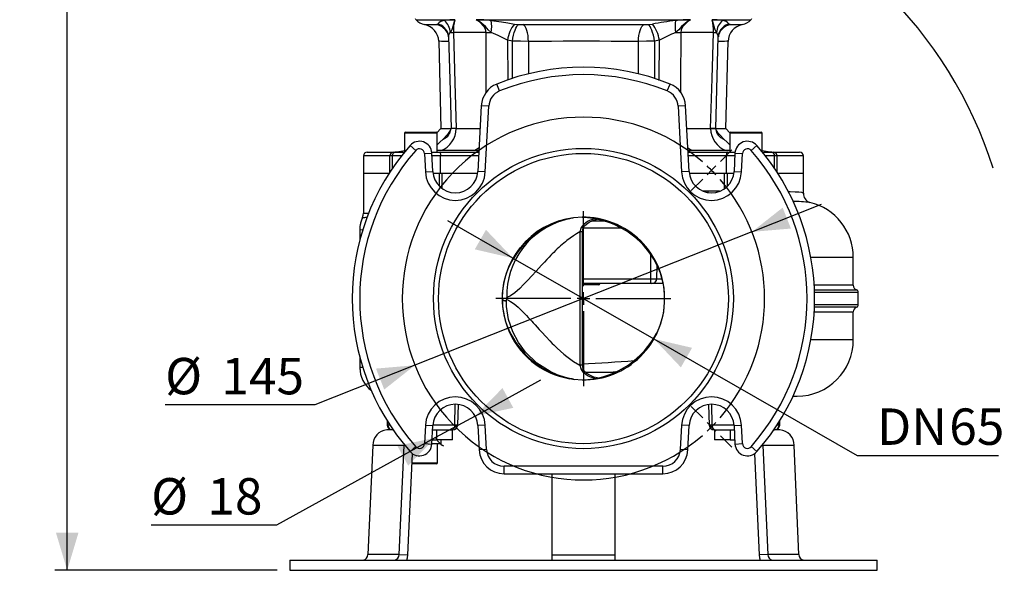
# Model space of a CAD drawing. Units: millimetres. Extents: x 0 to 420, y 0 to 297.
# Drawn here: x 115 to 193, y 102 to 146 of the extents above; entities that cross this region are included whole.
import ezdxf

# ---------------------------------------------------------------- set-up
doc = ezdxf.new("R2010")
doc.units = ezdxf.units.MM
doc.layers.add('TESTO', color=7, linetype='Continuous')
doc.styles.add('SLDTEXTSTYLE1', font='TXT', dxfattribs={"width": 0.7})
doc.dimstyles.new('SLDDIMSTYLE0', dxfattribs={"dimtxt": 2.910417, "dimasz": 3, "dimexe": 0, "dimexo": 0.0625, "dimgap": 0.727604, "dimtad": 1, "dimdec": 0, "dimlfac": 5, "dimrnd": 1e-09, "dimzin": 12, "dimdsep": 46, "dimtxsty": 'SLDTEXTSTYLE1', "dimsah": 1, "dimcen": 0.09, "dimadec": 0, "dimazin": 3, "dimtfac": 1, "dimtdec": 0, "dimtofl": 0, "dimtmove": 0, "dimatfit": 3, "dimfxl": 0, "dimfrac": 2, "dimtolj": 1, "dimtzin": 12, "dimarcsym": 0})
doc.dimstyles.new('SLDDIMSTYLE1', dxfattribs={"dimtxt": 2.910417, "dimasz": 3, "dimexe": 0, "dimexo": 0.0625, "dimgap": 0.727604, "dimtad": 0, "dimtih": 1, "dimtoh": 1, "dimdec": 1, "dimlfac": 5, "dimrnd": 1e-09, "dimzin": 12, "dimdsep": 46, "dimtxsty": 'SLDTEXTSTYLE1', "dimsah": 1, "dimcen": 0, "dimadec": 0, "dimazin": 3, "dimtfac": 1, "dimtdec": 1, "dimtmove": 0, "dimatfit": 3, "dimfxl": 0, "dimfrac": 2, "dimtolj": 1, "dimtzin": 12, "dimarcsym": 0})
doc.dimstyles.new('SLDDIMSTYLE2', dxfattribs={"dimtxt": 2.910417, "dimasz": 3, "dimexe": 0, "dimexo": 0.0625, "dimgap": 0.727604, "dimtad": 0, "dimtih": 1, "dimtoh": 1, "dimdec": 1, "dimlfac": 5, "dimrnd": 1e-09, "dimzin": 12, "dimdsep": 46, "dimtxsty": 'SLDTEXTSTYLE1', "dimsah": 1, "dimcen": 0, "dimadec": 0, "dimazin": 3, "dimtfac": 1, "dimtdec": 1, "dimtmove": 0, "dimatfit": 3, "dimfxl": 0, "dimfrac": 2, "dimtolj": 1, "dimtzin": 12, "dimarcsym": 0})
doc.dimstyles.new('SLDDIMSTYLE3', dxfattribs={"dimtxt": 2.910417, "dimasz": 3, "dimexe": 0, "dimexo": 0.0625, "dimgap": 0.727604, "dimtad": 0, "dimtih": 1, "dimtoh": 1, "dimdec": 1, "dimlfac": 5, "dimrnd": 1e-09, "dimzin": 12, "dimdsep": 46, "dimtxsty": 'SLDTEXTSTYLE1', "dimsah": 1, "dimcen": 0, "dimadec": 0, "dimazin": 3, "dimtfac": 1, "dimtdec": 1, "dimtmove": 0, "dimatfit": 3, "dimfxl": 0, "dimfrac": 2, "dimtolj": 1, "dimtzin": 12, "dimarcsym": 0})

# ---------------------------------------------------------------- blocks, each defined once
blk = doc.blocks.new('_D')
at = {"layer": 'TESTO'}
for p, q in [((157.007, 200.213), (117.317, 200.213)), ((118.317, 101.752), (118.317, 200.213)), ((135.131, 101.752), (117.317, 101.752))]:
    blk.add_line(p, q, dxfattribs=at)
for points in [[(118.317, 200.213), (117.417, 197.213), (119.217, 197.213)], [(118.317, 101.752), (119.217, 104.752), (117.417, 104.752)]]:
    blk.add_solid(points, dxfattribs=at)
at = {"layer": 'TESTO', "insert": (114.565, 148.032), "char_height": 2.9104, "attachment_point": 1, "rotation": 90, "style": 'SLDTEXTSTYLE1'}
blk.add_mtext('492', dxfattribs=at)
blk = doc.blocks.new('_D_1')
at = {"layer": 'TESTO'}
for p, q in [((153.989, 126.7), (148.781, 129.679)), ((153.989, 126.7), (165.274, 120.246)), ((165.274, 120.246), (181.547, 110.938)), ((181.547, 110.938), (192.842, 110.938))]:
    blk.add_line(p, q, dxfattribs=at)
blk.add_arc((159.631, 123.473), 6.5, 141.48629, 260.2603, dxfattribs=at)
for points in [[(153.989, 126.7), (151.832, 128.971), (150.938, 127.409)], [(165.274, 120.246), (167.431, 117.975), (168.325, 119.538)]]:
    blk.add_solid(points, dxfattribs=at)
at = {"layer": 'TESTO', "char_height": 2.9104, "attachment_point": 1, "style": 'SLDTEXTSTYLE1'}
for s, insert in [('DN', (183.135, 114.69)), ('65', (188.907, 114.69))]:
    blk.add_mtext(s, dxfattribs=dict(at, insert=insert))
blk = doc.blocks.new('_D_2')
at = {"layer": 'TESTO'}
for p, q in [((173.116, 128.805), (178.695, 131.011)), ((173.116, 128.805), (146.147, 118.142)), ((146.147, 118.142), (138.145, 114.978)), ((138.145, 114.978), (126.155, 114.978))]:
    blk.add_line(p, q, dxfattribs=at)
blk.add_arc((159.631, 123.473), 34.405, 17.62721, 74.32993, dxfattribs=at)
for points in [[(173.116, 128.805), (176.236, 129.071), (175.575, 130.745)], [(146.147, 118.142), (143.026, 117.876), (143.688, 116.202)]]:
    blk.add_solid(points, dxfattribs=at)
at = {"layer": 'TESTO', "char_height": 2.9104, "attachment_point": 1, "style": 'SLDTEXTSTYLE1'}
for s, insert in [('%%c', (126.155, 118.73)), ('145', (130.656, 118.73))]:
    blk.add_mtext(s, dxfattribs=dict(at, insert=insert))
blk = doc.blocks.new('_D_3')
at = {"layer": 'TESTO'}
for p, q in [((150.957, 114.086), (156.218, 116.97)), ((150.957, 114.086), (147.8, 112.355)), ((147.8, 112.355), (135.058, 105.368)), ((135.058, 105.368), (125.035, 105.368))]:
    blk.add_line(p, q, dxfattribs=at)
blk.add_arc((149.378, 113.22), 1.8, 206.0546, 237.79188, dxfattribs=at)
for points in [[(150.957, 114.086), (154.02, 114.739), (153.154, 116.317)], [(147.8, 112.355), (144.737, 111.702), (145.602, 110.123)]]:
    blk.add_solid(points, dxfattribs=at)
at = {"layer": 'TESTO', "char_height": 2.9104, "attachment_point": 1, "style": 'SLDTEXTSTYLE1'}
for s, insert in [('%%c', (125.035, 109.12)), ('18', (129.536, 109.12))]:
    blk.add_mtext(s, dxfattribs=dict(at, insert=insert))
blk = doc.blocks.new('SW_CENTERMARKSYMBOL_0')
at = {"layer": 'TESTO', "color": 0}
for p, q in [((10.96, 10.96), (11.879, 11.879)), ((10.253, 10.253), (9.899, 9.899)), ((10.253, 10.253), (10.607, 10.607)), ((9.546, 9.546), (8.627, 8.627)), ((0, 1), (0, 7)), ((-1, 0), (-7, 0)), ((0, 0), (-0.5, 0)), ((0, 0), (0, 0.5)), ((0, 0), (0, -0.5)), ((0, 0), (0.5, 0)), ((1, 0), (7, 0)), ((0, -1), (0, -7)), ((9.546, -9.546), (8.627, -8.627)), ((10.253, -10.253), (9.899, -9.899)), ((10.253, -10.253), (10.607, -10.607)), ((10.96, -10.96), (11.879, -11.879))]:
    blk.add_line(p, q, dxfattribs=at)
for start, end in [(48.95143, 311.04857), (45, 46.97572), (43.02428, 45), (318.95143, 41.04857), (315, 316.97572), (313.02428, 315)]:
    blk.add_arc((0, 0), 14.5, start, end, dxfattribs=at)

msp = doc.modelspace()

# ---------------------------------------------------------------- linework, layer by layer
at = {"color": 8, "linetype": 'Continuous', "lineweight": 25}
for p, q in [((146.236, 145.766), (149.339, 145.766)), ((169.924, 145.766), (173.027, 145.766)), ((153.555, 144.138), (153.576, 140.934)), ((153.942, 141.077), (153.942, 144.062)), ((155.231, 144.033), (155.231, 141.442)), ((164.032, 141.442), (164.032, 144.033)), ((165.321, 144.062), (165.321, 141.077)), ((165.686, 140.919), (165.707, 144.138)), ((147.921, 136.693), (145.321, 136.693)), ((173.942, 136.693), (171.342, 136.693)), ((144.148, 134.873), (142.031, 134.873)), ((144.328, 134.873), (144.148, 134.873)), ((144.148, 133.599), (144.148, 134.873)), ((145.061, 134.873), (144.328, 134.873)), ((148.199, 134.873), (147.516, 134.873)), ((151.275, 135.533), (150.93, 135.307)), ((151.264, 135.314), (150.93, 135.307)), ((167.987, 135.533), (168.333, 135.307)), ((168.333, 135.307), (167.999, 135.314)), ((171.747, 134.873), (171.064, 134.873)), ((174.935, 134.873), (174.202, 134.873)), ((175.114, 134.873), (174.935, 134.873)), ((175.114, 134.873), (175.114, 133.599)), ((177.231, 134.873), (175.114, 134.873)), ((148.104, 132.455), (148.104, 133.473)), ((148.33, 132.263), (148.33, 133.473)), ((170.932, 132.263), (170.932, 133.473)), ((171.159, 132.455), (171.159, 133.473)), ((169.625, 132.073), (169.172, 132.073)), ((169.626, 131.969), (169.625, 132.073)), ((159.539, 128.805), (159.34, 128.805)), ((162.717, 129.089), (159.589, 129.089)), ((165.033, 125.063), (165.038, 126.986)), ((177.835, 126.773), (181.231, 126.773)), ((159.547, 125.063), (165.033, 125.063)), ((159.547, 124.653), (159.899, 124.653)), ((159.899, 124.653), (160.931, 124.653)), ((165.033, 125.063), (165.502, 125.063)), ((165.502, 125.063), (165.915, 125.063)), ((181.231, 124.539), (178.101, 124.539)), ((178.119, 124.162), (181.498, 124.162)), ((178.125, 123.973), (181.631, 123.973)), ((181.631, 122.973), (178.125, 122.973)), ((178.101, 122.408), (181.231, 122.408)), ((181.498, 122.785), (178.119, 122.785)), ((181.231, 120.173), (177.835, 120.173)), ((159.539, 118.139), (159.34, 118.139)), ((162.206, 117.609), (161.826, 117.573)), ((149.331, 113.359), (149.36, 115.02)), ((169.932, 113.359), (169.903, 115.02)), ((143.965, 113.359), (143.956, 113.648)), ((175.298, 113.359), (175.307, 113.648)), ((143.965, 113.359), (143.926, 113.359)), ((144.141, 113.359), (143.965, 113.359)), ((149.331, 113.359), (147.584, 113.359)), ((149.568, 113.359), (149.331, 113.359)), ((169.932, 113.359), (169.695, 113.359)), ((171.679, 113.359), (169.932, 113.359)), ((175.298, 113.359), (175.122, 113.359)), ((175.337, 113.359), (175.298, 113.359)), ((145.33, 111.738), (145.277, 111.741)), ((173.933, 111.738), (173.986, 111.741)), ((145.907, 110.333), (146.641, 110.333)), ((146.641, 110.333), (147.941, 110.333)), ((144.501, 102.556), (144.501, 102.552)), ((174.762, 102.552), (174.762, 102.556))]:
    msp.add_line(p, q, dxfattribs=at)
at = {"color": 7, "linetype": 'Continuous', "lineweight": 25}
for p, q in [((147.964, 145.388), (147.981, 145.423)), ((151.058, 145.766), (168.205, 145.766)), ((154.116, 145.423), (154.437, 145.388)), ((164.826, 145.388), (165.146, 145.423)), ((171.282, 145.423), (171.298, 145.388)), ((151.835, 144.755), (149.227, 144.755)), ((170.036, 144.755), (167.428, 144.755)), ((170.22, 137.073), (170.425, 144.385)), ((148.049, 144.038), (148.231, 137.072)), ((153.942, 144.062), (153.555, 144.138)), ((165.707, 144.138), (165.321, 144.062)), ((171.031, 137.072), (171.214, 144.038)), ((152.923, 140.069), (152.698, 140.625)), ((166.339, 140.069), (166.564, 140.625)), ((151.451, 138.876), (151.176, 133.632)), ((152.05, 138.844), (151.451, 138.876)), ((151.775, 133.601), (152.05, 138.844)), ((167.812, 138.876), (167.213, 138.844)), ((167.213, 138.844), (167.488, 133.601)), ((168.087, 133.632), (167.812, 138.876)), ((145.321, 136.693), (145.321, 135.197)), ((145.401, 136.773), (147.841, 136.773)), ((148.231, 137.073), (147.91, 136.733)), ((147.921, 135.173), (147.921, 136.693)), ((148.231, 137.073), (149.029, 137.073)), ((148.231, 137.073), (149.031, 137.073)), ((149.451, 137.073), (149.048, 137.073)), ((149.451, 137.073), (149.049, 137.073)), ((149.451, 137.073), (151.356, 137.073)), ((167.907, 137.073), (169.811, 137.073)), ((170.214, 137.073), (169.811, 137.073)), ((169.811, 137.073), (170.215, 137.073)), ((170.241, 137.073), (171.031, 137.073)), ((170.241, 137.073), (171.031, 137.073)), ((171.353, 136.733), (171.031, 137.073)), ((171.342, 136.693), (171.342, 135.173)), ((171.422, 136.773), (173.862, 136.773)), ((173.942, 135.197), (173.942, 136.693)), ((146.205, 135.312), (145.755, 135.709)), ((173.508, 135.709), (173.057, 135.312)), ((142.031, 134.873), (142.031, 133.473)), ((142.331, 135.173), (144.412, 135.173)), ((144.328, 134.873), (144.328, 133.868)), ((144.412, 135.173), (144.628, 135.173)), ((144.628, 135.173), (145.321, 135.173)), ((146.905, 135.068), (147.504, 135.1)), ((146.905, 135.068), (146.982, 133.601)), ((147.497, 135.173), (148.112, 135.173)), ((147.581, 133.632), (147.504, 135.1)), ((148.112, 135.173), (151.257, 135.173)), ((148.199, 133.473), (148.199, 134.873)), ((151.263, 134.873), (148.199, 134.873)), ((150.93, 135.307), (148.216, 135.307)), ((171.064, 134.873), (168, 134.873)), ((168.006, 135.173), (171.151, 135.173)), ((171.047, 135.307), (168.333, 135.307)), ((171.064, 134.873), (171.064, 133.473)), ((171.151, 135.173), (171.765, 135.173)), ((171.759, 135.1), (171.682, 133.632)), ((171.759, 135.1), (172.358, 135.068)), ((172.281, 133.601), (172.358, 135.068)), ((173.962, 135.173), (174.635, 135.173)), ((174.635, 135.173), (174.85, 135.173)), ((174.85, 135.173), (176.931, 135.173)), ((174.935, 133.868), (174.935, 134.873)), ((177.231, 133.473), (177.231, 134.873)), ((142.031, 133.473), (142.031, 130.304)), ((144.067, 133.473), (142.031, 133.473)), ((146.982, 133.601), (147.581, 133.632)), ((148.104, 133.473), (147.596, 133.473)), ((148.33, 133.473), (148.104, 133.473)), ((151.16, 133.473), (148.33, 133.473)), ((151.16, 133.473), (148.33, 133.473)), ((151.775, 133.601), (151.176, 133.632)), ((168.087, 133.632), (167.488, 133.601)), ((170.932, 133.473), (168.102, 133.473)), ((170.932, 133.473), (168.102, 133.473)), ((171.159, 133.473), (170.932, 133.473)), ((171.667, 133.473), (171.159, 133.473)), ((171.682, 133.632), (172.281, 133.601)), ((177.231, 133.473), (175.196, 133.473)), ((177.231, 131.894), (177.231, 133.473)), ((142.034, 130.304), (142.032, 130.304)), ((161.304, 129.673), (160.292, 129.673)), ((141.731, 128.974), (141.731, 128.147)), ((159.34, 128.805), (159.34, 118.142)), ((159.547, 118.139), (159.547, 128.805)), ((165.502, 125.063), (165.529, 126.097)), ((181.231, 124.539), (181.231, 126.773)), ((164.987, 124.673), (159.547, 124.673)), ((159.883, 124.573), (159.547, 124.573)), ((160.851, 124.573), (159.883, 124.573)), ((160.931, 124.653), (160.931, 124.673)), ((165.102, 124.673), (164.987, 124.673)), ((166.013, 124.673), (165.102, 124.673)), ((181.631, 122.973), (181.631, 123.973)), ((153.489, 123.402), (153.496, 123.548)), ((181.231, 120.173), (181.231, 122.408)), ((141.731, 118.8), (141.731, 117.973)), ((141.731, 118.8), (141.731, 117.973)), ((141.731, 117.973), (141.733, 117.885)), ((162.136, 117.573), (159.805, 117.573)), ((176.407, 115.673), (176.731, 115.673)), ((149.568, 113.359), (149.625, 115.003)), ((169.638, 115.003), (169.695, 113.359)), ((143.914, 113.716), (143.926, 113.359)), ((175.337, 113.359), (175.349, 113.716)), ((144.4, 112.973), (143.901, 112.973)), ((146.982, 113.346), (146.905, 111.878)), ((146.982, 113.346), (147.581, 113.314)), ((147.504, 111.847), (147.581, 113.314)), ((147.563, 112.973), (147.891, 112.973)), ((147.891, 112.173), (147.891, 112.973)), ((147.891, 112.973), (148.956, 112.973)), ((148.956, 112.973), (149.131, 112.973)), ((149.131, 112.973), (149.168, 112.973)), ((149.141, 112.173), (149.141, 112.973)), ((151.775, 113.346), (151.176, 113.314)), ((151.176, 113.314), (151.278, 111.369)), ((151.877, 111.4), (151.775, 113.346)), ((167.488, 113.346), (167.386, 111.4)), ((168.087, 113.314), (167.488, 113.346)), ((167.985, 111.369), (168.087, 113.314)), ((170.095, 112.973), (170.132, 112.973)), ((170.122, 112.973), (170.122, 112.173)), ((170.132, 112.973), (170.306, 112.973)), ((170.306, 112.973), (171.372, 112.973)), ((171.372, 112.973), (171.372, 112.173)), ((171.372, 112.973), (171.7, 112.973)), ((171.682, 113.314), (172.281, 113.346)), ((171.682, 113.314), (171.759, 111.847)), ((172.358, 111.878), (172.281, 113.346)), ((175.361, 112.973), (174.863, 112.973)), ((147.521, 112.173), (147.891, 112.173)), ((149.141, 112.173), (147.891, 112.173)), ((148.241, 111.853), (148.241, 112.173)), ((171.372, 112.173), (170.122, 112.173)), ((171.372, 112.173), (171.742, 112.173)), ((142.777, 111.741), (142.381, 103.026)), ((145.277, 111.741), (142.777, 111.741)), ((144.881, 103.026), (145.277, 111.741)), ((145.281, 111.798), (145.277, 111.741)), ((146.205, 111.635), (145.755, 111.238)), ((146.905, 111.878), (147.504, 111.847)), ((148.241, 111.853), (147.504, 111.853)), ((147.941, 110.333), (147.941, 111.853)), ((151.877, 111.4), (151.278, 111.369)), ((167.985, 111.369), (167.386, 111.4)), ((171.759, 111.847), (172.358, 111.878)), ((173.508, 111.238), (173.057, 111.635)), ((173.986, 111.741), (173.982, 111.798)), ((173.986, 111.741), (174.381, 103.026)), ((176.486, 111.741), (173.986, 111.741)), ((176.881, 103.026), (176.486, 111.741)), ((145.573, 102.984), (145.94, 111.074)), ((173.322, 111.074), (173.689, 102.984)), ((146.641, 110.253), (145.903, 110.253)), ((147.861, 110.253), (146.641, 110.253)), ((165.988, 110.073), (153.275, 110.073)), ((153.275, 109.473), (153.275, 110.073)), ((165.988, 109.473), (165.988, 110.073)), ((153.275, 109.473), (165.988, 109.473)), ((157.131, 102.984), (157.131, 109.473)), ((162.131, 109.473), (162.131, 102.984)), ((136.131, 102.552), (136.131, 101.752)), ((136.131, 102.552), (159.631, 102.552)), ((144.881, 103.026), (142.381, 103.026)), ((144.881, 103.026), (145.573, 102.984)), ((157.131, 102.984), (162.131, 102.984)), ((157.131, 102.552), (157.131, 102.984)), ((159.631, 102.552), (183.131, 102.552)), ((162.131, 102.984), (162.131, 102.552)), ((174.381, 103.026), (173.689, 102.984)), ((176.881, 103.026), (174.381, 103.026)), ((183.131, 101.752), (183.131, 102.552)), ((136.131, 101.752), (159.631, 101.752)), ((159.631, 101.752), (183.131, 101.752))]:
    msp.add_line(p, q, dxfattribs=at)
at = {"color": 8, "linetype": 'Continuous', "lineweight": 25, "flags": 128}
for points in [[(146.922, 145.377), (146.917, 145.377), (146.985, 145.377), (147.144, 145.376), (147.393, 145.376), (147.878, 145.375)], [(148.374, 145.235), (148.184, 145.326), (147.964, 145.388)], [(170.891, 145.236), (171.079, 145.326), (171.298, 145.388)], [(171.384, 145.375), (171.744, 145.376), (172.021, 145.376), (172.22, 145.377), (172.328, 145.377), (172.34, 145.377)], [(151.858, 139.926), (151.853, 141.072), (151.835, 144.755)], [(167.428, 144.755), (167.409, 140.757), (167.405, 139.926)], [(170.416, 144.385), (170.415, 144.502), (170.276, 144.751)], [(148.848, 144.033), (148.488, 144.036), (148.266, 144.037), (148.121, 144.038), (148.053, 144.038), (148.058, 144.038)], [(171.205, 144.038), (171.194, 144.038), (171.099, 144.038), (170.926, 144.037), (170.668, 144.035), (170.415, 144.033)], [(148.805, 136.653), (148.885, 136.747), (148.996, 136.904)], [(148.933, 136.707), (148.881, 136.681), (148.805, 136.653)], [(170.266, 136.904), (170.373, 136.753), (170.458, 136.653)], [(170.328, 136.707), (170.382, 136.681), (170.458, 136.653)], [(147.921, 135.764), (148.132, 135.967), (148.4, 136.226)], [(170.863, 136.226), (171.13, 135.967), (171.342, 135.764)], [(148.216, 135.307), (147.948, 135.316), (147.921, 135.321)], [(171.342, 135.321), (171.315, 135.316), (171.047, 135.307)], [(170.512, 132.048), (170.294, 132.062), (169.625, 132.073)], [(177.217, 131.894), (177.222, 131.907), (177.11, 131.94), (176.87, 131.97), (176.568, 131.993), (176.179, 132.013), (176.012, 132.019)], [(141.781, 129.438), (141.776, 129.422), (141.773, 129.39)], [(165.255, 126.616), (164.858, 127.249), (164.025, 128.162), (163.104, 128.865), (162.079, 129.403), (161.467, 129.629), (160.838, 129.799), (160.523, 129.863), (160.202, 129.911), (159.945, 129.939), (159.667, 129.959), (159.571, 129.964), (159.555, 129.965)], [(141.732, 128.973), (141.8, 128.977), (142.008, 128.987)], [(159.593, 129.114), (159.596, 129.112), (159.55, 129.124), (159.454, 129.154)], [(141.732, 117.973), (141.762, 117.603), (141.795, 117.472)], [(142.005, 117.96), (141.801, 117.969), (141.736, 117.973)], [(159.593, 117.833), (159.596, 117.835), (159.55, 117.822), (159.454, 117.793)]]:
    msp.add_lwpolyline(points, dxfattribs=at)
at = {"color": 7, "linetype": 'Continuous', "lineweight": 25, "flags": 128}
for points in [[(147.878, 145.375), (147.938, 145.378), (147.964, 145.388)], [(148.37, 145.228), (148.435, 145.189), (148.486, 145.146)], [(149.339, 145.766), (149.338, 145.763), (149.278, 145.591), (149.172, 145.211), (149.089, 144.968), (148.987, 144.751)], [(151.835, 144.755), (151.793, 145.003), (151.693, 145.205), (151.308, 145.6), (151.058, 145.766)], [(152.252, 144.751), (152.009, 144.968), (151.782, 145.211), (151.342, 145.591), (151.064, 145.763), (151.058, 145.766)], [(152.251, 145.704), (153.062, 145.589), (153.578, 145.504), (154.116, 145.423)], [(153.942, 144.062), (153.983, 144.296), (154.033, 144.523), (154.092, 144.735), (154.156, 144.926), (154.225, 145.092), (154.296, 145.226), (154.367, 145.326), (154.437, 145.388)], [(154.437, 145.388), (154.607, 145.378), (154.789, 145.375)], [(154.789, 145.375), (155.767, 145.376), (156.772, 145.376), (157.826, 145.377), (158.893, 145.377), (159.935, 145.377), (160.975, 145.377), (162.036, 145.376), (163.079, 145.376), (164.474, 145.375)], [(155.231, 144.033), (155.221, 144.27), (155.195, 144.499), (155.155, 144.713), (155.101, 144.907), (155.036, 145.074), (154.961, 145.211), (154.877, 145.312), (154.789, 145.375)], [(164.032, 144.033), (164.042, 144.27), (164.067, 144.499), (164.108, 144.713), (164.161, 144.907), (164.227, 145.074), (164.302, 145.211), (164.385, 145.312), (164.474, 145.375)], [(164.474, 145.375), (164.655, 145.378), (164.826, 145.388)], [(165.321, 144.062), (165.28, 144.296), (165.229, 144.523), (165.171, 144.735), (165.106, 144.926), (165.038, 145.092), (164.967, 145.226), (164.895, 145.326), (164.826, 145.388)], [(168.205, 145.766), (168.199, 145.763), (167.921, 145.591), (167.481, 145.211), (167.254, 144.968), (167.011, 144.751)], [(168.205, 145.766), (167.955, 145.6), (167.57, 145.205), (167.456, 144.96), (167.428, 144.755)], [(170.276, 144.751), (170.174, 144.968), (170.091, 145.211), (169.984, 145.591), (169.925, 145.763), (169.924, 145.766)], [(170.777, 145.147), (170.801, 145.169), (170.896, 145.228)], [(171.298, 145.388), (171.324, 145.378), (171.384, 145.375)], [(148.838, 144.386), (148.933, 141.001), (149.042, 137.073)], [(149.227, 144.755), (149.344, 140.757), (149.451, 137.073)], [(153.555, 144.138), (153.187, 144.308), (152.808, 144.502), (152.252, 144.751)], [(169.811, 137.073), (169.928, 141.072), (170.036, 144.755)], [(155.231, 144.033), (154.59, 144.042), (153.942, 144.062)], [(164.032, 144.033), (162.765, 144.036), (161.844, 144.037), (160.907, 144.038), (159.935, 144.038), (158.96, 144.038), (158.017, 144.038), (157.086, 144.037), (156.146, 144.035), (155.231, 144.033)], [(165.321, 144.062), (164.669, 144.042), (164.032, 144.033)], [(148.4, 136.226), (148.687, 136.524), (148.805, 136.653)], [(170.454, 136.494), (170.456, 136.492), (170.434, 136.525), (170.381, 136.616), (170.313, 136.762), (170.242, 136.978), (170.225, 137.075)], [(170.458, 136.653), (170.576, 136.524), (170.863, 136.226)], [(148.112, 135.173), (148.129, 135.168), (148.145, 135.15), (148.16, 135.123), (148.173, 135.085), (148.184, 135.04), (148.192, 134.988), (148.197, 134.932), (148.199, 134.873)], [(171.151, 135.173), (171.134, 135.168), (171.118, 135.15), (171.102, 135.123), (171.089, 135.085), (171.078, 135.04), (171.07, 134.988), (171.065, 134.932), (171.064, 134.873)], [(141.954, 129.96), (142.012, 130.128), (142.032, 130.303)], [(141.773, 129.39), (141.745, 129.22), (141.731, 128.973)], [(141.792, 129.495), (141.787, 129.474), (141.781, 129.438)], [(141.964, 129.98), (141.859, 129.729), (141.792, 129.495)], [(141.954, 129.96), (141.907, 129.853), (141.896, 129.817)], [(159.6, 129.111), (159.635, 129.184), (159.708, 129.284), (159.867, 129.433), (160.093, 129.583), (160.392, 129.72), (160.746, 129.827)], [(159.34, 128.805), (159.086, 128.657), (158.829, 128.491), (158.57, 128.309), (158.308, 128.109), (158.188, 128.012), (158.065, 127.91), (157.938, 127.801), (157.807, 127.686), (157.673, 127.564), (157.536, 127.437), (157.395, 127.304), (157.252, 127.164), (157.14, 127.052), (157.029, 126.939), (156.885, 126.791), (156.709, 126.607), (156.503, 126.39), (156.269, 126.137), (155.851, 125.677), (155.508, 125.299), (155.179, 124.942), (154.839, 124.587), (154.537, 124.29), (154.143, 123.945), (153.792, 123.696), (153.496, 123.549)], [(159.454, 129.154), (159.34, 128.807), (159.34, 128.807)], [(153.472, 123.364), (153.447, 123.329), (153.406, 123.303), (153.343, 123.287), (153.187, 123.339), (153.131, 123.471)], [(153.131, 123.466), (153.183, 123.339), (153.343, 123.284), (153.406, 123.301), (153.447, 123.328), (153.472, 123.363)], [(158.807, 117.034), (158.783, 117.037), (158.764, 117.039), (158.753, 117.041), (158.74, 117.043), (158.735, 117.044), (158.717, 117.047), (158.694, 117.051), (158.652, 117.058), (158.61, 117.066), (158.418, 117.106), (158.206, 117.158), (157.532, 117.379), (156.961, 117.636), (155.9, 118.318), (154.99, 119.19), (154.421, 119.967), (153.974, 120.82), (153.644, 121.808), (153.483, 122.837), (153.472, 123.363)], [(153.489, 123.4), (153.638, 123.336), (153.792, 123.25), (154.084, 123.048), (154.406, 122.777), (154.729, 122.47), (155.073, 122.117), (155.219, 121.961), (155.37, 121.798), (155.489, 121.668), (155.62, 121.524), (155.762, 121.367), (155.918, 121.195), (156.087, 121.009), (156.269, 120.81), (156.644, 120.408), (156.936, 120.103), (157.14, 119.894), (157.252, 119.783), (157.536, 119.51), (157.807, 119.261), (158.065, 119.037), (158.308, 118.838), (158.829, 118.455), (159.34, 118.142)], [(159.34, 118.139), (159.34, 118.139), (159.454, 117.793)], [(160.746, 117.124), (160.461, 117.202), (160.14, 117.339), (159.89, 117.495), (159.72, 117.649), (159.627, 117.776), (159.603, 117.836)], [(149.331, 113.359), (149.326, 113.283), (149.314, 113.211), (149.295, 113.144), (149.27, 113.086), (149.24, 113.038), (149.206, 113.002), (149.169, 112.981), (149.131, 112.973)], [(169.932, 113.359), (169.937, 113.283), (169.949, 113.211), (169.968, 113.144), (169.993, 113.086), (170.023, 113.038), (170.057, 113.002), (170.094, 112.981), (170.132, 112.973)], [(145.488, 102.552), (145.543, 102.748), (145.573, 102.984)], [(173.689, 102.984), (173.719, 102.748), (173.775, 102.552)]]:
    msp.add_lwpolyline(points, dxfattribs=at)
at = {"color": 7, "linetype": 'Continuous', "lineweight": 25}
for radius in [12, 11.6]:
    msp.add_circle((159.631, 123.473), radius, dxfattribs=at)
for centre, radius, start, end in [((145.031, 144.713), 1.6, 41.13347, 44.06435), ((174.232, 144.713), 1.6, 135.93565, 138.86653), ((147.14, 146.555), 1.2, 221.13347, 259.54956), ((146.649, 144.002), 1.4, 1.56304, 78.76531), ((148.607, 144.88), 0.829, 95.91597, 139.05055), ((147.838, 144.385), 0.999, 359.98939, 49.95464), ((149.487, 138.336), 7.431, 91.13877, 97.46158), ((147.463, 144.597), 1.532, 5.78334, 46.28368), ((152.544, 144.9), 3.32, 164.87884, 182.49327), ((150.714, 127.487), 18.282, 85.17874, 88.92304), ((149.728, 145.225), 2.568, 349.3761, 10.76427), ((156.244, 143.729), 2.72, 141.48253, 171.36404), ((178.773, 61.354), 85.166, 97.93738, 99.2067), ((163.018, 143.729), 2.72, 8.63596, 38.51747), ((169.535, 145.225), 2.568, 169.23573, 190.6239), ((168.548, 127.487), 18.282, 91.07696, 94.82126), ((166.72, 144.9), 3.318, 357.501, 15.12689), ((169.776, 138.336), 7.431, 82.53842, 88.86123), ((171.8, 144.597), 1.532, 133.71632, 174.21666), ((171.419, 144.398), 0.987, 130.18347, 180.74253), ((170.702, 144.968), 0.737, 38.09981, 86.93367), ((172.613, 144.002), 1.4, 101.22309, 178.59101), ((172.123, 146.555), 1.2, 280.4423, 318.86653), ((148.468, 182.904), 38.156, 270.77919, 271.13949), ((152.491, 191.182), 46.431, 269.1906, 269.70496), ((182.116, 110.958), 37.015, 114.08381, 116.31391), ((166.772, 191.182), 46.431, 270.29504, 270.8094), ((170.794, 182.904), 38.156, 268.86051, 269.22081), ((159.631, 123.473), 18.5, 67.99081, 112.00919), ((159.631, 123.473), 17.9, 67.99081, 112.00919), ((153.448, 138.771), 2, 112.00919, 177), ((165.815, 138.771), 2, 3, 67.99081), ((153.448, 138.771), 1.4, 112.00919, 177), ((165.815, 138.771), 1.4, 3, 67.99081), ((145.401, 136.693), 0.08, 90, 180), ((147.841, 136.693), 0.08, 0, 90), ((147.544, 137.092), 1.907, 290.62857, 359.43703), ((147.479, 137.359), 1.586, 327.14102, 349.66598), ((171.719, 137.092), 1.907, 180.56297, 249.37143), ((171.422, 136.693), 0.08, 90, 180), ((173.862, 136.693), 0.08, 0, 90), ((159.631, 123.473), 18.5, 138.59589, 221.40411), ((146.505, 135.047), 1, 3, 138.59589), ((172.757, 135.047), 1, 41.40411, 177), ((159.631, 123.473), 18.5, 318.59589, 41.40411), ((159.631, 123.473), 17.9, 138.59589, 221.40411), ((142.331, 134.873), 0.3, 90, 180), ((144.073, 140.673), 5.5, 270, 283.10832), ((144.431, 134.89), 0.284, 93.89589, 183.42669), ((144.628, 134.873), 0.3, 90, 180), ((146.505, 135.047), 0.4, 3, 138.59589), ((172.757, 135.047), 0.4, 41.40411, 177), ((159.631, 123.473), 17.9, 318.59589, 41.40411), ((175.189, 140.673), 5.5, 256.89168, 270), ((174.635, 134.873), 0.3, 0, 90), ((174.831, 134.89), 0.284, 356.57331, 86.10411), ((176.931, 134.873), 0.3, 0, 90), ((149.378, 133.726), 2.4, 183, 357), ((149.378, 133.726), 1.8, 183, 357), ((169.884, 133.726), 2.4, 183, 357), ((169.884, 133.726), 1.8, 183, 357), ((177.981, 131.864), 0.743, 177.68379, 250.30864), ((176.53, 122.448), 8.789, 81.94941, 90.93196), ((176.731, 126.773), 4.5, 0, 76.76664), ((144.031, 128.973), 2.3, 154.53861, 180), ((159.631, 123.473), 6.5, 90.98927, 179.99571), ((159.186, 127.266), 2.675, 97.60211, 104.54041), ((159.631, 123.473), 6.5, 359.99333, 90.98799), ((159.32, 123.02), 6.95, 31.16907, 88.32109), ((160.325, 128.829), 0.778, 158.68932, 181.77974), ((158.916, 123.57), 5.786, 148.51312, 180.93627), ((160.284, 123.536), 5.847, 359.37531, 31.78179), ((160.851, 124.653), 0.08, 270, 0), ((164.145, 124.968), 0.892, 340.68249, 6.06996), ((165.102, 125.073), 0.4, 270, 358.5), ((181.631, 124.539), 0.4, 180, 250.52878), ((181.431, 123.973), 0.2, 0, 70.52878), ((159.631, 123.473), 6.5, 179.99827, 269.00518), ((158.701, 123.29), 5.555, 180.31619, 212.70719), ((156.36, 122.122), 3.143, 155.97207, 156.73421), ((156.237, 122.133), 3.026, 155.21372, 155.99408), ((153.541, 123.386), 0.0721, 198.18046, 198.81843), ((159.631, 123.473), 6.5, 269.00646, 359.99333), ((160.661, 123.261), 5.457, 327.84264, 358.91929), ((181.431, 122.973), 0.2, 289.47122, 0), ((181.631, 122.408), 0.4, 109.47122, 180), ((159.346, 123.877), 6.899, 271.60792, 329.37392), ((176.731, 120.173), 4.5, 270, 0), ((143.962, 117.944), 2.226, 179.25451, 234.71517), ((160.562, 118.16), 1.016, 177.70938, 201.74287), ((149.378, 113.22), 2.4, 3, 177), ((169.884, 113.22), 2.4, 3, 177), ((149.378, 113.22), 1.8, 3, 177), ((169.884, 113.22), 1.8, 3, 177), ((143.988, 111.765), 1.212, 94.12909, 181.10373), ((144.326, 113.373), 0.4, 182, 270), ((144.348, 113.356), 0.383, 179.52832, 267.54396), ((149.168, 113.373), 0.4, 270, 358), ((170.095, 113.373), 0.4, 182, 270), ((174.914, 113.356), 0.383, 272.45604, 0.47168), ((174.937, 113.373), 0.4, 270, 358), ((175.274, 111.765), 1.212, 358.89627, 85.87091), ((146.505, 111.899), 1, 221.40411, 357), ((146.505, 111.899), 0.4, 221.40411, 357), ((153.275, 111.473), 2, 183, 270), ((153.275, 111.473), 1.4, 183, 270), ((165.988, 111.473), 1.4, 270, 357), ((165.988, 111.473), 2, 270, 357), ((172.757, 111.899), 1, 183, 318.59589), ((172.757, 111.899), 0.4, 183, 318.59589), ((147.861, 110.333), 0.08, 270, 0), ((141.905, 103.023), 0.476, 281.6002, 0.44663), ((144.405, 103.023), 0.476, 281.6002, 0.44663), ((174.858, 103.023), 0.476, 179.55337, 258.3998), ((177.358, 103.023), 0.476, 179.55337, 258.3998)]:
    msp.add_arc(centre, radius, start, end, dxfattribs=at)
at = {"color": 8, "linetype": 'Continuous', "lineweight": 25}
for centre, radius, start, end in [((147.595, 144.09), 1.316, 22.57242, 77.55883), ((147.661, 144.216), 1.249, 48.7154, 75.14884), ((171.668, 144.09), 1.317, 102.4513, 157.93654), ((171.602, 144.216), 1.249, 104.8512, 131.26574), ((149.207, 144.454), 0.369, 126.51576, 190.56717), ((148.077, 137.155), 0.983, 289.15667, 323.69062), ((171.185, 137.155), 0.984, 216.41814, 250.8483), ((141.434, 156.996), 26.699, 271.28629, 272.22095), ((141.081, 166.087), 36.137, 271.3901, 271.95906), ((159.744, 123.712), 6.25, 104.64224, 181.5032), ((159.846, 123.228), 6.76, 101.36111, 150.155), ((160.842, 128.162), 1.707, 97.78185, 144.44972), ((159.82, 123.66), 6.703, 210.19613, 262.30796), ((159.347, 123.877), 6.899, 271.60473, 329.32376), ((152.496, 264.209), 146.122, 272.75439, 274.40097), ((160.836, 118.778), 1.697, 215.47592, 262.04933)]:
    msp.add_arc(centre, radius, start, end, dxfattribs=at)

# ---------------------------------------------------------------- block references
at = {"layer": 'TESTO'}
msp.add_blockref('SW_CENTERMARKSYMBOL_0', (159.631, 123.473), dxfattribs=at)

# ---------------------------------------------------------------- dimensions: what is measured, and where the dimension line sits
dim = msp.add_linear_dim(base=(118.317, 200.213), p1=(136.131, 101.752), p2=(158.007, 200.213), angle=90, dimstyle='SLDDIMSTYLE0', dxfattribs=at)
dim.commit()
dim.dimension.update_dxf_attribs({"geometry": '_D', "text_midpoint": (118.317, 150.983), "dimtype": 160})
for p1, p2, dimstyle, picture, middle in [((146.147, 118.142), (173.116, 128.805), 'SLDDIMSTYLE2', '_D_2', (131.356, 117.439)), ((147.8, 112.355), (150.957, 114.086), 'SLDDIMSTYLE3', '_D_3', (129.253, 107.828))]:
    dim = msp.add_diameter_dim_2p(p1=p1, p2=p2, dimstyle=dimstyle, dxfattribs=at)
    dim.commit()
    dim.dimension.update_dxf_attribs({"geometry": picture, "text_midpoint": middle, "dimtype": 163})
dim = msp.add_diameter_dim_2p(p1=(165.274, 120.246), p2=(153.989, 126.7), text='DN <>', dimstyle='SLDDIMSTYLE1', override={"dimpost": '<>'}, dxfattribs=at)
dim.commit()
dim.dimension.update_dxf_attribs({"geometry": '_D_1', "text_midpoint": (187.988, 113.307), "dimtype": 163})

doc.saveas('drawing.dxf')
